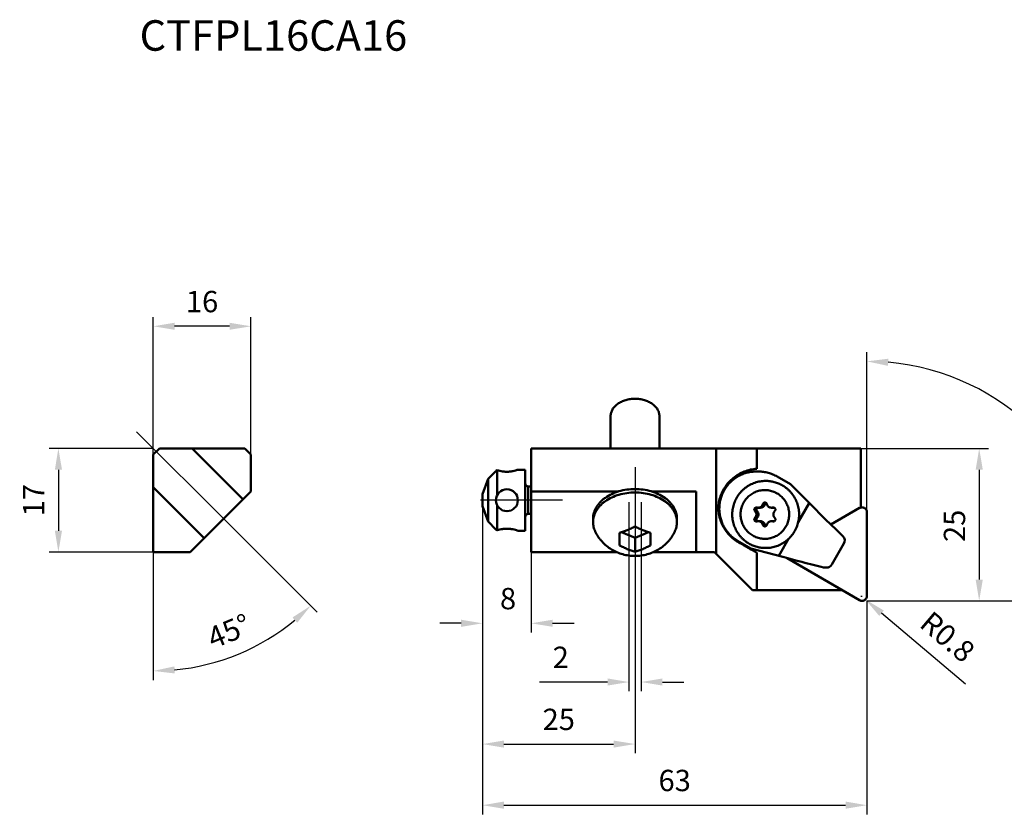
# Model space of a CAD drawing. Units: millimetres. Extents: x -84 to 178, y -43 to 87.
# Drawn here: x -84 to 78, y -43 to 87 of the extents above; entities that cross this region are included whole.
import ezdxf

# ---------------------------------------------------------------- set-up
doc = ezdxf.new("R2010")
doc.units = ezdxf.units.MM
doc.linetypes.add('CENTER', pattern=[50.8, 31.75, -6.35, 6.35, -6.35])
for name, color, linetype, lineweight in [('1', 4, 'Continuous', 50), ('2', 7, 'Continuous', 25), ('4', 2, 'CENTER', 25), ('sk1', 4, 'Continuous', 50), ('sk2', 7, 'Continuous', 25), ('sk4', 2, 'CENTER', 25), ('sk6', 5, 'Continuous', 35)]:
    doc.layers.add(name, color=color, linetype=linetype, lineweight=lineweight)
doc.layers.get('0').off()
doc.styles.add('simplex', font='txt.shx', dxfattribs={"height": 3.5})
doc.dimstyles.new('\\M+18352\\M+18373\\M+1815B - ISO-25', dxfattribs={"dimscale": 0, "dimtxt": 3.5, "dimasz": 3.5, "dimexe": 1.5, "dimexo": 0, "dimgap": 2.3, "dimtad": 1, "dimdsep": 46, "dimtxsty": 'simplex', "dimcen": 0.09, "dimclrd": 256, "dimclre": 256, "dimclrt": 256, "dimadec": 0, "dimazin": 0, "dimtfac": 1, "dimtofl": 0, "dimtmove": 0, "dimatfit": 3, "dimfxl": 1, "dimtolj": 1, "dimlwd": -1, "dimlwe": -1, "dimarcsym": 0})
doc.dimstyles.new('コピー - ISO-25', dxfattribs={"dimscale": 0, "dimtxt": 3.5, "dimasz": 3.5, "dimexe": 1.5, "dimexo": 0, "dimgap": 2.3, "dimtad": 1, "dimdsep": 46, "dimtxsty": 'simplex', "dimcen": 0.09, "dimclrd": 256, "dimclre": 256, "dimclrt": 256, "dimadec": 0, "dimazin": 0, "dimtfac": 1, "dimtofl": 0, "dimtmove": 0, "dimatfit": 3, "dimfxl": 1, "dimtolj": 1, "dimlwd": -1, "dimlwe": -1, "dimarcsym": 0})

# ---------------------------------------------------------------- blocks, each defined once
blk = doc.blocks.new('zero block')
h = blk.add_hatch(color=7)
h.paths.add_polyline_path([(0, 1, 0.414214), (-1, 0), (0, 0)])
h.paths.add_polyline_path([(1, 0), (0, 0), (0, -1, 0.414214)])
at = {"color": 7, "ltscale": 0.2}
for p, q in [((-1, 0), (1, 0)), ((0, -1), (0, 1))]:
    blk.add_line(p, q, dxfattribs=at)
for start, end in [(90, 180), (180, 270), (0, 90), (270, 0)]:
    blk.add_arc((0, 0), 1, start, end, dxfattribs=at)
blk = doc.blocks.new('*D9344')
at = {"layer": '2'}
for p, q in [((-61.96, 16), (-61.96, 38.52)), ((-45.96, 16), (-45.96, 38.52)), ((-49.46, 37.02), (-58.46, 37.02))]:
    blk.add_line(p, q, dxfattribs=at)
for points in [[(-58.46, 37.6), (-58.46, 36.44), (-61.96, 37.02)], [(-49.46, 36.44), (-49.46, 37.6), (-45.96, 37.02)]]:
    blk.add_solid(points, dxfattribs=at)
at = {"layer": 'Defpoints', "color": 0}
for p in [(-61.96, 37.02), (-61.96, 16), (-45.96, 16)]:
    blk.add_point(p, dxfattribs=at)
at = {"layer": '2', "insert": (-53.96, 41.07), "char_height": 3.5, "attachment_point": 5, "style": 'simplex'}
blk.add_mtext('\\A1;16', dxfattribs=at)
blk = doc.blocks.new('*D9455')
at = {"layer": '2'}
for p, q in [((-49.9, 4.94), (-35.1, -9.86)), ((-61.96, 0), (-61.96, -20.99))]:
    blk.add_line(p, q, dxfattribs=at)
blk.add_arc((-61.96, 17), 36.49, 275.498, 309.502, dxfattribs=at)
for points in [[(-38.36, -11.59), (-39.14, -10.72), (-36.16, -8.8)], [(-58.49, -18.74), (-58.44, -19.9), (-61.96, -19.49)]]:
    blk.add_solid(points, dxfattribs=at)
at = {"layer": 'Defpoints', "color": 0}
for p in [(-64.69, 19.73), (-61.96, 16), (-49.9, 4.94), (-61.96, 0), (-43.72, -14.6)]:
    blk.add_point(p, dxfattribs=at)
at = {"layer": '2', "insert": (-49.55, -12.97), "char_height": 3.5, "attachment_point": 5, "rotation": 22.5, "style": 'simplex'}
blk.add_mtext('\\A1;45%%d', dxfattribs=at)
blk = doc.blocks.new('*D9566')
at = {"layer": '2'}
for p, q in [((-61.96, 17), (-79.01, 17)), ((-77.51, 13.5), (-77.51, 3.5)), ((-61.96, 0), (-79.01, 0))]:
    blk.add_line(p, q, dxfattribs=at)
for points in [[(-76.92, 13.5), (-78.09, 13.5), (-77.51, 17)], [(-78.09, 3.5), (-76.92, 3.5), (-77.51, 0)]]:
    blk.add_solid(points, dxfattribs=at)
at = {"layer": 'Defpoints', "color": 0}
for p in [(-61.96, 17), (-77.51, 0), (-61.96, 0)]:
    blk.add_point(p, dxfattribs=at)
at = {"layer": '2', "insert": (-81.56, 8.5), "char_height": 3.5, "attachment_point": 5, "rotation": 90, "style": 'simplex'}
blk.add_mtext('\\A1;17', dxfattribs=at)
blk = doc.blocks.new('*D9677')
at = {"layer": 'Defpoints', "color": 0}
for p in [(-8, 7.5), (55, -8), (55, -41.5)]:
    blk.add_point(p, dxfattribs=at)
at = {"layer": 'sk2'}
for p, q in [((-8, 7.5), (-8, -43)), ((55, -8), (55, -43)), ((-4.5, -41.5), (51.5, -41.5))]:
    blk.add_line(p, q, dxfattribs=at)
for points in [[(-4.5, -40.91), (-4.5, -42.08), (-8, -41.5)], [(51.5, -42.08), (51.5, -40.91), (55, -41.5)]]:
    blk.add_solid(points, dxfattribs=at)
at = {"layer": 'sk2', "insert": (23.5, -37.45), "char_height": 3.5, "attachment_point": 5, "style": 'simplex'}
blk.add_mtext('\\A1;63', dxfattribs=at)
blk = doc.blocks.new('*D9788')
at = {"layer": '2'}
for p, q in [((54.02, 17), (74.91, 17)), ((73.41, 13.5), (73.41, -4.5)), ((55, -8), (74.91, -8))]:
    blk.add_line(p, q, dxfattribs=at)
for points in [[(74, 13.5), (72.83, 13.5), (73.41, 17)], [(72.83, -4.5), (74, -4.5), (73.41, -8)]]:
    blk.add_solid(points, dxfattribs=at)
at = {"layer": 'Defpoints', "color": 0}
for p in [(54.02, 17), (55, -8), (73.41, -8)]:
    blk.add_point(p, dxfattribs=at)
at = {"layer": '2', "insert": (69.36, 4.3), "char_height": 3.5, "attachment_point": 5, "rotation": 90, "style": 'simplex'}
blk.add_mtext('\\A1;25', dxfattribs=at)
blk = doc.blocks.new('*D9899')
at = {"layer": 'Defpoints', "color": 0}
for p in [(-8, 7.5), (0, 1.5), (0, -11.68)]:
    blk.add_point(p, dxfattribs=at)
at = {"layer": 'sk2'}
for p, q in [((-8, 7.5), (-8, -13.18)), ((0, 1.5), (0, -13.18)), ((-11.5, -11.68), (-15, -11.68)), ((3.5, -11.68), (7, -11.68))]:
    blk.add_line(p, q, dxfattribs=at)
for points in [[(-11.5, -12.26), (-11.5, -11.09), (-8, -11.68)], [(3.5, -11.09), (3.5, -12.26), (0, -11.68)]]:
    blk.add_solid(points, dxfattribs=at)
at = {"layer": 'sk2', "insert": (-3.81, -7.63), "char_height": 3.5, "attachment_point": 5, "style": 'simplex'}
blk.add_mtext('\\A1;8', dxfattribs=at)
blk = doc.blocks.new('*D991010')
at = {"layer": '2'}
for p, q in [((16, 2.36), (16, -22.81)), ((18, 2.38), (18, -22.81)), ((12.5, -21.31), (1.37, -21.31)), ((21.5, -21.31), (25, -21.31))]:
    blk.add_line(p, q, dxfattribs=at)
for points in [[(12.5, -21.89), (12.5, -20.72), (16, -21.31)], [(21.5, -20.72), (21.5, -21.89), (18, -21.31)]]:
    blk.add_solid(points, dxfattribs=at)
at = {"layer": 'Defpoints', "color": 0}
for p in [(16, 2.36), (18, 2.38), (16, -21.31)]:
    blk.add_point(p, dxfattribs=at)
at = {"layer": '2', "insert": (4.83, -17.26), "char_height": 3.5, "attachment_point": 5, "style": 'simplex'}
blk.add_mtext('\\A1;2', dxfattribs=at)
blk = doc.blocks.new('*D1001111')
at = {"layer": 'Defpoints', "color": 0}
for p in [(-8, 7.5), (17, 0.97), (17, -31.48)]:
    blk.add_point(p, dxfattribs=at)
at = {"layer": 'sk2'}
for p, q in [((-8, 7.5), (-8, -32.98)), ((17, 0.97), (17, -32.98)), ((-4.5, -31.48), (13.5, -31.48))]:
    blk.add_line(p, q, dxfattribs=at)
for points in [[(-4.5, -30.9), (-4.5, -32.06), (-8, -31.48)], [(13.5, -32.06), (13.5, -30.9), (17, -31.48)]]:
    blk.add_solid(points, dxfattribs=at)
at = {"layer": 'sk2', "insert": (4.5, -27.43), "char_height": 3.5, "attachment_point": 5, "style": 'simplex'}
blk.add_mtext('\\A1;25', dxfattribs=at)
blk = doc.blocks.new('*D1011212')
at = {"layer": '2'}
for p, q in [((54.04, -7.25), (54.22, -7.25)), ((54.13, -7.34), (54.13, -7.16)), ((71.15, -21.68), (57.41, -10.03))]:
    blk.add_line(p, q, dxfattribs=at)
blk.add_solid([(57.78, -9.58), (57.03, -10.47), (54.74, -7.76)], dxfattribs=at)
at = {"layer": 'Defpoints', "color": 0}
for p in [(54.13, -7.25), (54.74, -7.76)]:
    blk.add_point(p, dxfattribs=at)
at = {"layer": '2', "insert": (68.23, -13.9), "char_height": 3.5, "attachment_point": 5, "rotation": 319.6956, "style": 'simplex'}
blk.add_mtext('\\A1;R0.8', dxfattribs=at)
blk = doc.blocks.new('*D1021313')
at = {"layer": '2'}
for p, q in [((55, 6.54), (55, 32.77)), ((74.91, -8), (95.77, -8))]:
    blk.add_line(p, q, dxfattribs=at)
blk.add_arc((55, -8), 39.27, 5.1081, 84.8919, dxfattribs=at)
for points in [[(58.52, 31.7), (58.47, 30.53), (55, 31.27)], [(93.53, -4.53), (94.7, -4.48), (94.27, -8)]]:
    blk.add_solid(points, dxfattribs=at)
at = {"layer": 'Defpoints', "color": 0}
for p in [(87.86, 13.5), (55, 6.54), (55, -7.21), (55, -8), (74.91, -8)]:
    blk.add_point(p, dxfattribs=at)
at = {"layer": '2', "insert": (85.63, 22.63), "char_height": 3.5, "attachment_point": 5, "rotation": 315, "style": 'simplex'}
blk.add_mtext('\\A1;90%%d', dxfattribs=at)

msp = doc.modelspace()

# ---------------------------------------------------------------- linework, layer by layer
at = {"layer": '1', "linetype": 'Continuous'}
for p, q in [((-61.96171017, 16.0000028), (-60.96170125, 16.99999595)), ((-60.96170125, 16.99999595), (-46.9617272, 17)), ((-55.59776617, 17), (-47.25390615, 8.65613998)), ((-46.9617272, 17), (-45.9617272, 16)), ((0, 17), (0, 0)), ((54.02, 17), (0, 17)), ((30.32436301, 17), (30.32436301, -0.32436301)), ((36.98507066, 17), (36.98507066, 13.65800947)), ((54.02, 17), (54.02, 7.31234902)), ((-61.96171017, 16.0000028), (-61.96173731, 0.00000518)), ((-45.9617272, 16), (-45.9617272, 9.94831893)), ((37.26171851, 13.20532664), (36.85031849, 13.20532664)), ((40.2876599, 12.39143097), (42.4582289, 11.13346544)), ((-61.9617272, 10.63603897), (-53.61786718, 2.29217895)), ((-45.9617272, 9.94831893), (-55.91004614, 0)), ((14.31241674, 9.94831893), (0, 9.94831893)), ((27, 9.94831893), (19.68758326, 9.94831893)), ((27, 0), (27, 9.94831893)), ((41.18591656, 10.91214033), (41.15368714, 10.93096636)), ((46.71773913, 6.85768457), (42.4582289, 11.13346544)), ((36.6498601, 6.74573252), (36.9897675, 6.74573252)), ((37.52226139, 7.26973394), (37.18235399, 7.26973394)), ((37.96509775, 7.87668102), (38.30500515, 7.87668102)), ((39.72391746, 7.26973394), (39.38401007, 7.26973394)), ((39.59841968, 7.29877514), (39.77206027, 7.29877514)), ((45.54868096, 8.03120835), (43.74419882, 4.89381487)), ((49.10982332, 4.50303342), (53.81390569, 7.22931095)), ((55, 6.54190329), (55, -7.20625)), ((36.6498601, 5.58992077), (36.9897675, 5.58992077)), ((37.52226139, 5.06591935), (37.18235399, 5.06591935)), ((39.72391746, 5.06591935), (39.38401007, 5.06591935)), ((39.59841968, 5.03687814), (39.77206027, 5.03687814)), ((37.96509775, 4.45897227), (38.30500515, 4.45897227)), ((50.14545743, 3.51349812), (51.07694137, 2.59197862)), ((35.98191989, 0.61170196), (33.81137534, 1.86965834)), ((42.17829842, 2.17123559), (40.57142212, -0.62258715)), ((0, 0), (13.97173652, 0)), ((20.0278158, 0), (30, 0)), ((36.26, -6.26), (30, 0)), ((35.98270538, 0.61137568), (35.98192294, 0.61170114)), ((41.24352977, -0.80332523), (35.98270348, 0.61137619)), ((38.41415172, 0.66782709), (38.45772801, 0.6680014)), ((49.26805858, -2.04921855), (51.24318692, 1.38487184)), ((-61.96171783, -0.00000405), (-55.91003676, -0.00000405)), ((36.98507066, -0.13154989), (36.98507066, -6.26)), ((42.02434073, -1.0116163), (41.24352977, -0.80332523)), ((53.81390569, -7.89365766), (41.95296256, -1.01958102)), ((42.80103264, -1.21731566), (42.02434073, -1.0116163)), ((43.56830239, -1.41902513), (42.80103264, -1.21731566)), ((44.32094247, -1.61538279), (43.56830239, -1.41902513)), ((44.81204627, -1.74265846), (44.32094247, -1.61538279)), ((45.2929289, -1.86659377), (44.81204627, -1.74265846)), ((45.7621436, -1.98681881), (45.2929289, -1.86659377)), ((46.21828643, -2.10297717), (45.7621436, -1.98681881)), ((46.66004503, -2.21473839), (46.21828643, -2.10297717)), ((47.08612253, -2.3217786), (46.66004503, -2.21473839)), ((47.49527473, -2.42379002), (47.08612253, -2.3217786)), ((47.87492833, -2.51767912), (47.49527473, -2.42379002)), ((48.12032834, -2.54912274), (48.13469206, -2.54921855)), ((48.39997797, -2.54921855), (48.13469171, -2.54921855)), ((50.99509501, -6.26), (36.26, -6.26))]:
    msp.add_line(p, q, dxfattribs=at)
for points in [[(33.8113658, 1.86965897), (33.66472073, 1.95746538), (33.50820031, 2.05763035), (33.35487997, 2.16258944), (33.20488262, 2.27226031), (33.05834421, 2.38654793), (32.91540637, 2.50534589), (32.77619172, 2.62855714), (32.64082495, 2.75607805), (32.50944489, 2.88778462), (32.38217004, 3.02356492), (32.25911325, 3.16330735), (32.14039862, 3.30688079), (32.02613238, 3.45416766), (31.91642349, 3.60504069), (31.81139287, 3.75934643), (31.71113482, 3.91695972), (31.61575012, 4.07773804), (31.52535841, 4.2414924), (31.44004495, 4.40807813), (31.35989172, 4.57734737), (31.28499922, 4.74909651), (31.21543954, 4.92316388), (31.15127621, 5.09939612), (31.09258292, 5.2775941), (31.03941463, 5.45758987), (30.99182018, 5.63921822), (30.94985127, 5.82227821), (30.91354596, 6.00659359), (30.88293595, 6.19199247), (30.85805109, 6.37827617), (30.83891173, 6.56526149), (30.82553173, 6.75277193), (30.81792009, 6.94061608), (30.81607892, 7.12861083), (30.82000432, 7.31657151), (30.82968554, 7.5043027), (30.8451054, 7.69162019), (30.86624003, 7.87833564), (30.89305654, 8.06424711), (30.92551622, 8.24916741), (30.96357366, 8.4329109), (31.00717299, 8.61527886), (31.05624639, 8.79606296), (31.11073078, 8.9751034), (31.1705707, 9.15227524), (31.23567986, 9.32737499), (31.30598004, 9.50024508), (31.38143314, 9.67082734), (31.46194995, 9.83894338), (31.5474308, 10.0044128), (31.63783088, 10.16716781), (31.73305507, 10.32704566), (31.83301015, 10.48389086), (31.9376622, 10.63764193), (32.04690214, 10.78812482), (32.16061902, 10.93517826), (32.27878742, 11.0787541), (32.40130682, 11.21870737), (32.52804412, 11.35486712), (32.65893132, 11.4871409), (32.79385934, 11.61539569), (32.93268257, 11.73947348), (33.07527648, 11.85924674), (33.2215039, 11.97458559), (33.37122212, 12.08536489), (33.52429359, 12.19147169), (33.68057086, 12.29279359), (33.83990224, 12.3892235), (34.00214002, 12.48066414), (34.16712885, 12.56702072), (34.3347105, 12.64820403), (34.50473021, 12.72413314), (34.67703365, 12.79473307), (34.85145166, 12.85992886), (35.02780491, 12.91964928), (35.20593428, 12.9738369), (35.38566817, 13.022436), (35.56680631, 13.06539078), (35.7491838, 13.10266184), (35.93263111, 13.13421392), (36.11693984, 13.16001222), (36.30194776, 13.18003628), (36.48748297, 13.19426915), (36.67332262, 13.2026976), (36.8503291, 13.20532664)], [(48.12057783, -2.54912776), (48.07248005, -2.54743349), (48.01941134, -2.54307128), (47.96609434, -2.53603522), (47.91258504, -2.52624705), (47.87492942, -2.51767958)]]:
    msp.add_lwpolyline(points, dxfattribs=at)
at = {"layer": '1', "linetype": 'Continuous', "extrusion": (0, 0, -1)}
for centre, major_axis, ratio, start_param, end_param in [((47.58929656, 6.85768457), (7.33164725, -7.30747971), 0.0595436824, 1.1560440102, 1.6304660157), ((50.36975563, 1.88487184), (0.93242152, -0.37914247), 0.992403426, 5.1089177443, 6.4179146833), ((36.11351324, -0.13154989), (9.99762934, -5.76112546), 0.0377934487, 4.4843963408, 4.7778804423), ((48.39462728, -1.54921855), (0.93242152, -0.37914247), 0.992403426, 0.1347293761, 1.1819269259)]:
    msp.add_ellipse(centre, major_axis=major_axis, ratio=ratio, start_param=start_param, end_param=end_param, dxfattribs=at)
at = {"layer": '1', "linetype": 'Continuous'}
for points, knots in [([(36.98507066, 13.65800947), (36.62875621, 13.63832911), (35.91862351, 13.53977423), (34.89566477, 13.22435969), (33.94165628, 12.75652037), (33.07943581, 12.15439254), (32.32456934, 11.43424226), (31.68999403, 10.60896983), (31.19003856, 9.68976916), (30.84288004, 8.69108634), (30.66840889, 7.63724138), (30.68017987, 6.56493852), (30.87718834, 5.51620514), (31.24453996, 4.52637645), (31.76220549, 3.6182543), (32.41257083, 2.80547156), (33.18138664, 2.09938908), (33.76167846, 1.71044544), (34.06592172, 1.53866152)], [0, 0, 0, 0, 0.0636586069, 0.1272201063, 0.1901965758, 0.2524341223, 0.3140981212, 0.3755860406, 0.4374016299, 0.4999611239, 0.5633187545, 0.6269979397, 0.6902714522, 0.7527249004, 0.814472613, 0.875955771, 0.9376734243, 1, 1, 1, 1]), ([(37.26171851, 13.20532647), (37.52560286, 13.20532454), (38.05404773, 13.17057735), (38.8326394, 13.01506908), (39.58435887, 12.75893658), (40.05918385, 12.52384556), (40.2876599, 12.39143097)], [0, 0, 0, 0, 0.2499275473, 0.49987932, 0.7498931015, 1, 1, 1, 1]), ([(35.6746163, 1.40468692), (35.41602921, 1.55455253), (35.04553937, 1.81198127), (34.59949098, 2.21126656), (34.18715128, 2.64596334), (33.74034446, 3.25066034), (33.39785174, 3.92021558), (33.19190764, 4.48352538), (33.03242, 5.06191748), (32.92234092, 5.8066077), (32.93708537, 6.70925881), (33.0980677, 7.5975625), (33.4010777, 8.44768373), (33.83789875, 9.23686141), (34.30421931, 9.82664676), (34.73048059, 10.24755046), (35.18940785, 10.63202397), (35.81956199, 11.04000998), (36.50774602, 11.3394389), (37.08134783, 11.50893546), (37.66659541, 11.63085831), (38.11564041, 11.66782383), (38.41415172, 11.6678262)], [0, 0, 0, 0, 0.0624258088, 0.0936779744, 0.124940876, 0.1874425845, 0.2499790941, 0.2812842406, 0.3125950583, 0.3751761027, 0.4377621851, 0.5003407296, 0.5628998993, 0.6254299345, 0.6879241665, 0.7191829322, 0.7504320007, 0.8128500302, 0.8752357675, 0.9064453829, 0.9376504041, 1, 1, 1, 1]), ([(38.41415172, 11.6678262), (38.65305447, 11.66782809), (39.13148091, 11.63636628), (39.83637593, 11.4955762), (40.51695135, 11.26369018), (40.94683465, 11.0508489), (41.15368714, 10.93096636)], [0, 0, 0, 0, 0.2499224457, 0.4998780979, 0.7498909661, 1, 1, 1, 1]), ([(36.29214184, 2.70607085), (36.17931547, 2.77146001), (35.95990328, 2.91347316), (35.6533467, 3.15771), (35.37207169, 3.4309929), (35.03465491, 3.83016449), (34.68858683, 4.38866065), (34.4580077, 5.00407697), (34.34797992, 5.51564381), (34.30323425, 5.90597979), (34.29684443, 6.29884153), (34.33940853, 6.82045862), (34.48806623, 7.46091717), (34.81226695, 8.17911974), (35.26972146, 8.82014815), (35.74807342, 9.26983483), (36.17692262, 9.56773877), (36.51906719, 9.75863077), (36.87821536, 9.91491256), (37.37460841, 10.07505954), (38.02101892, 10.18233347), (38.67588752, 10.16068393), (39.1888778, 10.06694532), (39.56529349, 9.95905118), (39.92928444, 9.81465577), (40.16143243, 9.6949504), (40.27422222, 9.62958244)], [0, 0, 0, 0, 0.0312437633, 0.0624998277, 0.0937663417, 0.1250450404, 0.1875599991, 0.2501118094, 0.281434904, 0.3127617522, 0.3440901248, 0.3754177336, 0.4379867985, 0.5005276098, 0.5630282242, 0.6254828018, 0.6567306515, 0.6879680134, 0.7191960922, 0.7504164511, 0.8127659508, 0.8751093399, 0.9063224938, 0.9375402987, 0.9687663659, 1, 1, 1, 1]), ([(38.45772801, 0.6680014), (38.75455185, 0.67037361), (39.20075357, 0.71048475), (39.78186467, 0.8356888), (40.35115436, 1.00785604), (41.03374223, 1.30945859), (41.65840078, 1.71809172), (42.11319984, 2.10224002), (42.53556382, 2.52228588), (42.99755043, 3.11005679), (43.43036316, 3.89560734), (43.73078297, 4.74121594), (43.89075425, 5.62449625), (43.9061401, 6.5220137), (43.79796611, 7.26266214), (43.64076912, 7.8381754), (43.43759808, 8.39889901), (43.09942532, 9.06587017), (42.65785839, 9.66913256), (42.25008794, 10.10350864), (41.80879512, 10.50305678), (41.44203486, 10.76136001), (41.18591656, 10.91214033)], [0, 0, 0, 0, 0.0623493555, 0.0935541414, 0.1247636051, 0.1871497829, 0.2495682976, 0.280817273, 0.3120758961, 0.3745702492, 0.4371001347, 0.4996589138, 0.5622369215, 0.6248224516, 0.6874030693, 0.7187134659, 0.7500182652, 0.8125549206, 0.8750571039, 0.9063200528, 0.9375724066, 1, 1, 1, 1]), ([(36.29214184, 2.70607085), (36.40493163, 2.64070289), (36.63707962, 2.52099751), (37.00107057, 2.37660211), (37.37748626, 2.26870797), (37.89047654, 2.17496936), (38.54534514, 2.15331981), (39.19175564, 2.26059374), (39.6881487, 2.42074072), (40.04729687, 2.57702252), (40.38944144, 2.76791452), (40.81829063, 3.06581845), (41.2966426, 3.51550514), (41.75409711, 4.15653355), (42.07829783, 4.87473612), (42.22695553, 5.51519466), (42.26951963, 6.03681176), (42.2631298, 6.4296735), (42.21838414, 6.82000948), (42.10835636, 7.33157631), (41.87777723, 7.94699264), (41.53170914, 8.50548879), (41.19429237, 8.90466038), (40.91301736, 9.17794329), (40.60646078, 9.42218013), (40.38704859, 9.56419328), (40.27422222, 9.62958244)], [0, 0, 0, 0, 0.0312336341, 0.0624597013, 0.0936775062, 0.1248906601, 0.1872340492, 0.2495835489, 0.2808039078, 0.3120319866, 0.3432693485, 0.3745171982, 0.4369717758, 0.4994723902, 0.5620132015, 0.6245822664, 0.6559098752, 0.6872382478, 0.718565096, 0.7498881906, 0.8124400009, 0.8749549596, 0.9062336583, 0.9375001723, 0.9687562367, 1, 1, 1, 1]), ([(37.96509775, 7.87668102), (37.97415598, 7.91151222), (38.00395299, 7.97866519), (38.07852356, 8.05917393), (38.17496394, 8.1113162), (38.24730356, 8.12332664), (38.28318203, 8.12332664)], [0, 0, 0, 0, 0.2504134258, 0.5005346633, 0.7503610483, 1, 1, 1, 1]), ([(38.28318203, 8.12332664), (38.3190605, 8.12332664), (38.39140012, 8.1113162), (38.4878405, 8.05917393), (38.56241107, 7.97866519), (38.59220808, 7.91151222), (38.60126631, 7.87668102)], [0, 0, 0, 0, 0.2496389517, 0.4994653367, 0.7495865742, 1, 1, 1, 1]), ([(38.30500515, 7.87668102), (38.31561727, 7.91748735), (38.35291019, 7.99569747), (38.41708369, 8.05393681), (38.45308353, 8.07577395)], [0, 0, 0, 0, 0.5003467871, 1, 1, 1, 1]), ([(36.6498601, 6.74573252), (36.62689921, 6.76848595), (36.58747358, 6.82115655), (36.55399188, 6.91368141), (36.54873292, 7.01204717), (36.57222745, 7.10767774), (36.62242323, 7.1923254), (36.69502785, 7.25865114), (36.78364803, 7.30090636), (36.84856783, 7.31057617), (36.88081455, 7.31057669)], [0, 0, 0, 0, 0.1250203509, 0.2501483295, 0.3753343971, 0.5004944226, 0.6255575294, 0.7504845622, 0.8752833195, 1, 1, 1, 1]), ([(36.6498601, 6.74573252), (36.68780248, 6.70813296), (36.75643925, 6.62514575), (36.83281913, 6.48302433), (36.87990602, 6.32855748), (36.89579919, 6.16782664), (36.87990602, 6.00709581), (36.83281913, 5.85262896), (36.75643925, 5.71050753), (36.68780248, 5.62752032), (36.6498601, 5.58992077)], [0, 0, 0, 0, 0.1248961655, 0.2498717159, 0.3749179885, 0.5, 0.6250820115, 0.7501282841, 0.8751038345, 1, 1, 1, 1]), ([(36.9897675, 6.74573252), (36.97120658, 6.76412573), (36.93834103, 6.80553472), (36.90517182, 6.87740315), (36.88981698, 6.95513209), (36.8931932, 7.03429339), (36.91509099, 7.11041897), (36.95429517, 7.17920882), (37.00853956, 7.23674381), (37.05283055, 7.26550047), (37.07625634, 7.27700396)], [0, 0, 0, 0, 0.1249468044, 0.2499801005, 0.3750895465, 0.5002134459, 0.625302151, 0.7503102068, 0.8752106558, 1, 1, 1, 1]), ([(37.18235399, 7.26973383), (37.16427494, 7.26973385), (37.09204898, 7.27215532), (37.02015943, 7.28436806), (36.96794438, 7.29877514)], [0, 0, 0, 0, 0.2502456281, 1, 1, 1, 1]), ([(36.9897675, 5.58992077), (37.02771008, 5.62752053), (37.09634738, 5.71050705), (37.17272486, 5.8526298), (37.21981282, 6.00709567), (37.23570818, 6.16782664), (37.21981282, 6.32855761), (37.17272486, 6.48302348), (37.09634738, 6.62514624), (37.02771008, 6.70813276), (36.9897675, 6.74573252)], [0, 0, 0, 0, 0.1248968797, 0.24987105, 0.3749181693, 0.5, 0.6250818307, 0.75012895, 0.8751031203, 1, 1, 1, 1]), ([(37.96509775, 7.87668102), (37.94280771, 7.79097008), (37.86948156, 7.62572087), (37.68598176, 7.42760025), (37.44865766, 7.29928786), (37.27064367, 7.26973372), (37.18235399, 7.26973383)], [0, 0, 0, 0, 0.2504077552, 0.5005343062, 0.750361965, 1, 1, 1, 1]), ([(37.52226139, 7.26973391), (37.61055054, 7.26973335), (37.78856394, 7.29928848), (38.02588855, 7.42759876), (38.20938939, 7.62571972), (38.282715, 7.79096968), (38.30500515, 7.87668102)], [0, 0, 0, 0, 0.2496364562, 0.4994644506, 0.7495911564, 1, 1, 1, 1]), ([(39.38401006, 7.26973383), (39.29572039, 7.26973372), (39.1177064, 7.29928786), (38.88038229, 7.42760025), (38.6968825, 7.62572087), (38.62355635, 7.79097008), (38.60126631, 7.87668102)], [0, 0, 0, 0, 0.249638035, 0.4994656938, 0.7495922448, 1, 1, 1, 1]), ([(39.59841968, 7.29877514), (39.54620463, 7.28436806), (39.47431507, 7.27215532), (39.40208912, 7.26973385), (39.38401006, 7.26973383)], [0, 0, 0, 0, 0.7497543719, 1, 1, 1, 1]), ([(39.91650396, 5.58992077), (39.87856158, 5.62752032), (39.80992481, 5.71050753), (39.73354493, 5.85262896), (39.68645804, 6.00709581), (39.67056487, 6.16782664), (39.68645804, 6.32855748), (39.73354493, 6.48302433), (39.80992481, 6.62514575), (39.87856158, 6.70813296), (39.91650396, 6.74573252)], [0, 0, 0, 0, 0.1248961655, 0.2498717159, 0.3749179885, 0.5, 0.6250820115, 0.7501282841, 0.8751038345, 1, 1, 1, 1]), ([(39.68554951, 7.31057669), (39.71779623, 7.31057617), (39.78271602, 7.30090636), (39.87133621, 7.25865114), (39.94394083, 7.1923254), (39.99413661, 7.10767774), (40.01763114, 7.01204717), (40.01237218, 6.91368141), (39.97889048, 6.82115655), (39.93946485, 6.76848595), (39.91650396, 6.74573252)], [0, 0, 0, 0, 0.1247166805, 0.2495154378, 0.3744424706, 0.4995055774, 0.6246656029, 0.7498516705, 0.8749796491, 1, 1, 1, 1]), ([(53.81390569, 7.22931095), (53.87347231, 7.26383312), (54.00229211, 7.31745043), (54.20925089, 7.34476192), (54.41633489, 7.31740835), (54.60925446, 7.23715944), (54.77489915, 7.10954992), (54.90197155, 6.94323457), (54.98184198, 6.74974168), (55, 6.61097049), (55, 6.54190329)], [0, 0, 0, 0, 0.1248841899, 0.2497010037, 0.3745202626, 0.4994016292, 0.6243899528, 0.749501363, 0.874717082, 1, 1, 1, 1]), ([(36.88081455, 5.02507659), (36.84856783, 5.02507712), (36.78364803, 5.03474692), (36.69502785, 5.07700214), (36.62242323, 5.14332789), (36.57222745, 5.22797555), (36.54873292, 5.32360612), (36.55399188, 5.42197188), (36.58747358, 5.51449674), (36.62689921, 5.56716733), (36.6498601, 5.58992077)], [0, 0, 0, 0, 0.1247166805, 0.2495154378, 0.3744424706, 0.4995055774, 0.6246656029, 0.7498516705, 0.8749796491, 1, 1, 1, 1]), ([(37.07625634, 5.05864932), (37.05283055, 5.07015282), (37.00853956, 5.09890948), (36.95429517, 5.15644447), (36.91509099, 5.22523432), (36.8931932, 5.30135989), (36.88981698, 5.38052119), (36.90517182, 5.45825013), (36.93834103, 5.53011856), (36.97120658, 5.57152756), (36.9897675, 5.58992077)], [0, 0, 0, 0, 0.1247893442, 0.2496897932, 0.374697849, 0.4997865541, 0.6249104535, 0.7500198995, 0.8750531956, 1, 1, 1, 1]), ([(36.96794438, 5.03687814), (37.02015943, 5.05128522), (37.09204898, 5.06349796), (37.16427494, 5.06591943), (37.18235399, 5.06591946)], [0, 0, 0, 0, 0.7497543719, 1, 1, 1, 1]), ([(37.18235399, 5.06591946), (37.27064367, 5.06591956), (37.44865766, 5.03636543), (37.68598176, 4.90805303), (37.86948156, 4.70993241), (37.94280771, 4.54468321), (37.96509775, 4.45897227)], [0, 0, 0, 0, 0.249638035, 0.4994656938, 0.7495922448, 1, 1, 1, 1]), ([(38.30500515, 4.45897227), (38.282715, 4.5446836), (38.20938939, 4.70993356), (38.02588855, 4.90805452), (37.78856394, 5.03636481), (37.61055054, 5.06591993), (37.52226139, 5.06591938)], [0, 0, 0, 0, 0.2504088436, 0.5005355494, 0.7503635438, 1, 1, 1, 1]), ([(38.60126631, 4.45897227), (38.62355635, 4.54468321), (38.6968825, 4.70993241), (38.88038229, 4.90805303), (39.1177064, 5.03636543), (39.29572039, 5.06591956), (39.38401006, 5.06591946)], [0, 0, 0, 0, 0.2504077552, 0.5005343062, 0.750361965, 1, 1, 1, 1]), ([(39.38401006, 5.06591946), (39.40208912, 5.06591943), (39.47431507, 5.06349796), (39.54620463, 5.05128522), (39.59841968, 5.03687814)], [0, 0, 0, 0, 0.2502456281, 1, 1, 1, 1]), ([(39.91650396, 5.58992077), (39.93946485, 5.56716733), (39.97889048, 5.51449674), (40.01237218, 5.42197188), (40.01763114, 5.32360612), (39.99413661, 5.22797555), (39.94394083, 5.14332789), (39.87133621, 5.07700214), (39.78271602, 5.03474692), (39.71779623, 5.02507712), (39.68554951, 5.02507659)], [0, 0, 0, 0, 0.1250203509, 0.2501483295, 0.3753343971, 0.5004944226, 0.6255575294, 0.7504845622, 0.8752833195, 1, 1, 1, 1]), ([(38.28318203, 4.21232664), (38.24730356, 4.21232664), (38.17496394, 4.22433709), (38.07852356, 4.27647936), (38.00395299, 4.3569881), (37.97415598, 4.42414106), (37.96509775, 4.45897227)], [0, 0, 0, 0, 0.2496389517, 0.4994653367, 0.7495865742, 1, 1, 1, 1]), ([(38.60126631, 4.45897227), (38.59220808, 4.42414106), (38.56241107, 4.3569881), (38.4878405, 4.27647936), (38.39140012, 4.22433709), (38.3190605, 4.21232664), (38.28318203, 4.21232664)], [0, 0, 0, 0, 0.2504134258, 0.5005346633, 0.7503610483, 1, 1, 1, 1]), ([(38.45308353, 4.25987934), (38.41708369, 4.28171648), (38.35291019, 4.33995582), (38.31561727, 4.41816593), (38.30500515, 4.45897227)], [0, 0, 0, 0, 0.4996532129, 1, 1, 1, 1]), ([(35.6746163, 1.40468692), (35.8814688, 1.28480439), (36.3113521, 1.0719631), (36.99192751, 0.84007709), (37.69682253, 0.69928701), (38.17524898, 0.6678252), (38.41415172, 0.66782709)], [0, 0, 0, 0, 0.2501090339, 0.5001219021, 0.7500775543, 1, 1, 1, 1]), ([(35.98192048, 0.61170337), (35.98151721, 0.61193773), (35.97965178, 0.61369193), (35.97921736, 0.61639608), (35.97898544, 0.61841016)], [0, 0, 0, 0, 0.1870338442, 1, 1, 1, 1]), ([(55, -7.20625), (55, -7.2753172), (54.98184198, -7.4140884), (54.90197155, -7.60758128), (54.77489915, -7.77389663), (54.60925446, -7.90150616), (54.41633489, -7.98175507), (54.20925089, -8.00910864), (54.00229211, -7.98179714), (53.87347231, -7.92817984), (53.81390569, -7.89365766)], [0, 0, 0, 0, 0.125282918, 0.250498637, 0.3756100472, 0.5005983708, 0.6254797374, 0.7502989963, 0.8751158101, 1, 1, 1, 1])]:
    msp.add_open_spline(points, degree=3, knots=knots, dxfattribs=at)
for points in [[(36.88081455, 7.31057669), (36.91012303, 7.31057717), (36.93969163, 7.30657059), (36.96794438, 7.29877514)], [(39.59841968, 7.29877514), (39.62667243, 7.30657059), (39.65624103, 7.31057717), (39.68554951, 7.31057669)], [(39.72391746, 7.26973391), (39.75926407, 7.26973413), (39.79468716, 7.27206809), (39.8297275, 7.27671113)], [(36.96794438, 5.03687814), (36.93969163, 5.0290827), (36.91012303, 5.02507612), (36.88081455, 5.02507659)], [(39.68554951, 5.02507659), (39.65624103, 5.02507612), (39.62667243, 5.0290827), (39.59841968, 5.03687814)], [(39.8297275, 5.05894216), (39.79468716, 5.0635852), (39.75926407, 5.06591915), (39.72391746, 5.06591938)], [(41.95296256, -1.01958102), (41.92896426, -1.00567267), (41.90566957, -0.99047438), (41.88326579, -0.97412104)]]:
    msp.add_open_spline(points, degree=3, dxfattribs=at)
at = {"layer": '4', "linetype": 'CENTER'}
for p, q in [((-64.69202864, 19.73030676), (-49.90444808, 4.94272621)), ((17, 13.89880806), (17, 0.97415829)), ((16, 8.16488381), (16, 2.35790157)), ((18, 8.16488381), (18, 2.38212967))]:
    msp.add_line(p, q, dxfattribs=at)
at = {"layer": 'sk1', "linetype": 'Continuous'}
for p, q in [((13, 22.30330086), (13, 17)), ((21, 22.30330086), (21, 17)), ((-5.8, 13.29007441), (-7.09007441, 12)), ((-5.59007441, 9.34360142), (-5.59007441, 13.42831986)), ((-1, 13.5), (-2.2, 13.5)), ((-1, 3.5), (-1, 13.5)), ((-7.09007441, 12), (-8, 9.5)), ((-7.09007441, 5), (-7.09007441, 12)), ((-0.5, 6.25), (-0.5, 10.75)), ((0, 10.75), (-0.5, 10.75)), ((-8, 7.5), (-8, 9.5)), ((-7.09007441, 5), (-8, 7.5)), ((-5.59007441, 3.57168014), (-5.59007441, 7.65639858)), ((-5.8, 3.70992559), (-7.09007441, 5)), ((0, 6.25), (-0.5, 6.25)), ((10.125, 5.47415947), (10.125, 4.90847404)), ((23.875, 5.47415947), (23.875, 4.90847404)), ((-1, 3.5), (-2.2, 3.5)), ((17, 2.34470108), (14.77182326, 3.25435043)), ((19.22817214, 3.25434855), (17, 2.34470108)), ((14.46625, 3.16278645), (14.46625, 1.09398824)), ((17, 0.05958914), (17, 2.34470108)), ((19.53375, 1.09398824), (19.53375, 3.16278645))]:
    msp.add_line(p, q, dxfattribs=at)
msp.add_circle((-4, 8.5), 1.8, dxfattribs=at)
for centre, start, end in [((-0.5, 11.25), 180, 270), ((-0.5, 5.75), 90, 180)]:
    msp.add_arc(centre, 0.5, start, end, dxfattribs=at)
for points, knots in [([(13, 22.30330086), (13, 22.39593533), (13.0130068, 22.58233807), (13.07121453, 22.85845811), (13.16751585, 23.12904637), (13.34785294, 23.48396509), (13.668064, 23.90108709), (14.17175234, 24.32893386), (14.7811025, 24.67832642), (15.47313932, 24.93703171), (16.22194755, 25.09607048), (16.73924956, 25.13172738), (17, 25.13172738)], [0, 0, 0, 0, 0.0514979052, 0.1034843139, 0.1564168849, 0.2106931494, 0.324284822, 0.4459642377, 0.5758313615, 0.7128287411, 0.8550420705, 1, 1, 1, 1]), ([(17, 25.13172738), (17.26075044, 25.13172738), (17.77805245, 25.09607048), (18.52686068, 24.93703171), (19.2188975, 24.67832642), (19.82824766, 24.32893386), (20.331936, 23.90108709), (20.65214706, 23.48396509), (20.83248415, 23.12904637), (20.92878547, 22.85845811), (20.9869932, 22.58233807), (21, 22.39593533), (21, 22.30330086)], [0, 0, 0, 0, 0.1449579295, 0.2871712589, 0.4241686385, 0.5540357623, 0.675715178, 0.7893068506, 0.8435831151, 0.8965156861, 0.9485020948, 1, 1, 1, 1]), ([(-5.8, 13.29007441), (-5.79540074, 13.2929454), (-5.72439842, 13.33743148), (-5.65451803, 13.38373104), (-5.59007441, 13.42831986)], [0, 0, 0, 0, 0.0647097122, 1, 1, 1, 1]), ([(-5.59007441, 13.42831986), (-5.31239099, 13.33872801), (-4.8389718, 13.2213441), (-4.15623616, 13.1548988), (-3.57850234, 13.17211608), (-3.05097122, 13.25224273), (-2.63088693, 13.35745569), (-2.36001281, 13.44348778), (-2.23308712, 13.48808831), (-2.2, 13.5)], [0, 0, 0, 0, 0.2532337455, 0.4210926626, 0.5940208726, 0.7534237311, 0.8832440922, 0.9694788099, 1, 1, 1, 1]), ([(23.875, 5.47415947), (23.875, 5.6333757), (23.85264651, 5.95375393), (23.75259336, 6.42834094), (23.58710252, 6.8933914), (23.35797612, 7.34421829), (23.06763025, 7.77652516), (22.71902736, 8.18621313), (22.31560093, 8.56947769), (21.70045415, 9.04779366), (20.81358094, 9.5563172), (19.62437424, 10.00086082), (18.33709932, 10.27423982), (17, 10.3664508), (15.66290068, 10.27423982), (14.37562576, 10.00086082), (13.18641906, 9.5563172), (12.29954585, 9.04779366), (11.68439907, 8.56947769), (11.28097264, 8.18621313), (10.93236975, 7.77652516), (10.64202388, 7.34421829), (10.41289748, 6.8933914), (10.24740664, 6.42834094), (10.14735349, 5.95375393), (10.125, 5.6333757), (10.125, 5.47415947)], [0, 0, 0, 0, 0.0257405066, 0.0517249097, 0.0781824417, 0.1053115372, 0.1332722323, 0.1621801554, 0.1921054472, 0.2230742226, 0.2879861983, 0.3564621144, 0.4275451323, 0.5, 0.5724548677, 0.6435378856, 0.7120138017, 0.7769257774, 0.8078945528, 0.8378198446, 0.8667277677, 0.8946884628, 0.9218175583, 0.9482750903, 0.9742594934, 1, 1, 1, 1]), ([(23.875, 4.90847404), (23.875, 5.06769027), (23.85264651, 5.38806851), (23.75259336, 5.86265552), (23.58710252, 6.32770598), (23.35797612, 6.77853287), (23.06763025, 7.21083974), (22.71902736, 7.62052771), (22.31560093, 8.00379226), (21.70045415, 8.48210823), (20.81358094, 8.99063178), (19.62437424, 9.43517539), (18.33709932, 9.7085544), (17, 9.80076538), (15.66290068, 9.7085544), (14.37562576, 9.43517539), (13.18641906, 8.99063178), (12.29954585, 8.48210823), (11.68439907, 8.00379226), (11.28097264, 7.62052771), (10.93236975, 7.21083974), (10.64202388, 6.77853287), (10.41289748, 6.32770598), (10.24740664, 5.86265552), (10.14735349, 5.38806851), (10.125, 5.06769027), (10.125, 4.90847404)], [0, 0, 0, 0, 0.0257405066, 0.0517249097, 0.0781824417, 0.1053115372, 0.1332722323, 0.1621801554, 0.1921054472, 0.2230742226, 0.2879861983, 0.3564621144, 0.4275451323, 0.5, 0.5724548677, 0.6435378856, 0.7120138017, 0.7769257774, 0.8078945528, 0.8378198446, 0.8667277677, 0.8946884628, 0.9218175583, 0.9482750903, 0.9742594934, 1, 1, 1, 1]), ([(10.47382239, 3.37964748), (10.4167927, 3.50137166), (10.31593859, 3.7486929), (10.2060409, 4.13098645), (10.13977626, 4.51840628), (10.125, 4.7788046), (10.125, 4.90847404)], [0, 0, 0, 0, 0.2552236339, 0.5060337964, 0.7537991574, 1, 1, 1, 1]), ([(23.875, 4.90847404), (23.875, 4.7788046), (23.86022374, 4.51840628), (23.7939591, 4.13098645), (23.68406141, 3.7486929), (23.5832073, 3.50137166), (23.52617761, 3.37964748)], [0, 0, 0, 0, 0.2462008426, 0.4939662036, 0.7447763661, 1, 1, 1, 1]), ([(-5.59007441, 3.57168014), (-5.61958102, 3.59209589), (-5.68892855, 3.6391375), (-5.7593563, 3.68455275), (-5.8, 3.70992559)], [0, 0, 0, 0, 0.4282172639, 1, 1, 1, 1]), ([(-2.2, 3.5), (-2.23308712, 3.51191169), (-2.36001281, 3.55651222), (-2.63088693, 3.64254431), (-3.05097122, 3.74775727), (-3.57850234, 3.82788392), (-4.15623616, 3.8451012), (-4.8389718, 3.7786559), (-5.31239099, 3.66127199), (-5.59007441, 3.57168014)], [0, 0, 0, 0, 0.0305211901, 0.1167559078, 0.2465762689, 0.4059791274, 0.5789073374, 0.7467662545, 1, 1, 1, 1]), ([(10.47382173, 3.37964733), (10.61643897, 3.0752487), (10.8656079, 2.63387), (11.26008913, 2.08864891), (11.69402053, 1.57404572), (12.30591814, 0.99289369), (12.99528582, 0.50611536), (13.58356387, 0.17801007), (14.19387057, -0.10849564), (14.99237912, -0.38665404), (15.98699762, -0.58800397), (17.00019054, -0.65532523), (18.01336881, -0.58795461), (19.00794323, -0.38656303), (19.80640064, -0.10838667), (20.41665874, 0.1781254), (21.00488542, 0.50622681), (21.69419026, 0.9929882), (22.30603628, 1.5741079), (22.73993701, 2.08868164), (23.13440146, 2.63388693), (23.38356338, 3.07525372), (23.52617827, 3.37964733)], [0, 0, 0, 0, 0.0623984932, 0.093618454, 0.1248384967, 0.1872444137, 0.2496748025, 0.2809252944, 0.3121912133, 0.3747375119, 0.4373525786, 0.5000119711, 0.5626706378, 0.6252835949, 0.6878263134, 0.7190901243, 0.750338653, 0.8127644553, 0.875165695, 0.9063840733, 0.9376025346, 1, 1, 1, 1]), ([(17, 4.19718556), (16.79246321, 4.08623), (16.37469569, 3.87826494), (15.73938464, 3.60111028), (15.10524661, 3.35927417), (14.67885431, 3.22271234), (14.46625, 3.16278645)], [0, 0, 0, 0, 0.2575416992, 0.5104015616, 0.7582682719, 1, 1, 1, 1]), ([(19.53375, 3.16278645), (19.32114564, 3.22271235), (18.89475323, 3.35927422), (18.26061516, 3.60111038), (17.62530416, 3.87826501), (17.20753674, 4.08623003), (17, 4.19718556)], [0, 0, 0, 0, 0.241731794, 0.4895985493, 0.7424583686, 1, 1, 1, 1]), ([(14.46625, 1.09398824), (14.67378674, 0.98303271), (15.09155418, 0.77506768), (15.72686518, 0.49791305), (16.36100325, 0.2560769), (16.78739564, 0.11951503), (17, 0.05958914)], [0, 0, 0, 0, 0.2575416331, 0.5104014719, 0.7582682076, 1, 1, 1, 1]), ([(17, 0.05958914), (17.21260442, 0.11951505), (17.6389969, 0.25607695), (18.27313503, 0.49791312), (18.90844597, 0.77506775), (19.32621332, 0.98303274), (19.53375, 1.09398824)], [0, 0, 0, 0, 0.2417318577, 0.4895986356, 0.7424584351, 1, 1, 1, 1])]:
    msp.add_open_spline(points, degree=3, knots=knots, dxfattribs=at)
at = {"layer": 'sk4', "linetype": 'CENTER'}
msp.add_line((5.12927246, 8.5), (-8.34761047, 8.5), dxfattribs=at)

# ---------------------------------------------------------------- block references
msp.add_blockref('zero block', (0, 0))

# ---------------------------------------------------------------- texts
at = {"layer": 'sk6', "style": 'simplex'}
msp.add_text('CTFPL16CA16', height=5, dxfattribs=at).set_placement((-64.20376801, 82.19971644))

# ---------------------------------------------------------------- dimensions: what is measured, and where the dimension line sits
at = {"layer": '2'}
for base, p1, p2, angle, picture, middle in [((-61.9617373142, 37.0187357098), (-45.9617373142, 15.9999899253), (-61.9617373142, 16.0000051841), 180, '*D9344', (-53.9617373142, 41.0687357098)), ((-77.5065489236, 0.0000154396), (-61.9617373142, 17.0000154396), (-61.9617373142, 0.0000154396), 270, '*D9566', (-81.5565489236, 8.5000154396))]:
    dim = msp.add_linear_dim(base=base, p1=p1, p2=p2, angle=angle, dimstyle='\\M+18352\\M+18373\\M+1815B - ISO-25', override={"dimscale": 1, "dimdec": 8}, dxfattribs=at)
    dim.commit()
    dim.dimension.update_dxf_attribs({"geometry": picture, "text_midpoint": middle})
for base, line1, line2, dimstyle, override, picture, middle in [((87.86315969, 13.5), ((55, 6.54190329), (55, -7.20625)), ((55, -8), (74.91259433, -8)), 'コピー - ISO-25', {"dimscale": 1, "dimdec": 8, "dimaunit": 1}, '*D1021313', (85.63280536, 22.63280536)), ((-43.71760347, -14.59975132), ((-61.96173731, 16.00000518), (-61.96173731, 0.00000518)), ((-64.69202864, 19.73030676), (-49.90444808, 4.94272621)), '\\M+18352\\M+18373\\M+1815B - ISO-25', {"dimscale": 1, "dimdec": 8}, '*D9455', (-49.5481497, -12.96903615))]:
    dim = msp.add_angular_dim_2l(base=base, line1=line1, line2=line2, dimstyle=dimstyle, override=override, dxfattribs=at)
    dim.commit()
    dim.dimension.update_dxf_attribs({"geometry": picture, "text_midpoint": middle})
for base, p1, p2, angle, picture, middle in [((73.4125943331, -8), (54.02, 17), (55, -8), 90, '*D9788', (73.4125943331, 4.3022296651)), ((16, -21.30764135), (18, 2.38212967), (16, 2.35790157), 180, '*D991010', (4.83264776, -21.30764135))]:
    dim = msp.add_linear_dim(base=base, p1=p1, p2=p2, angle=angle, dimstyle='\\M+18352\\M+18373\\M+1815B - ISO-25', override={"dimscale": 1, "dimdec": 8}, dxfattribs=at)
    dim.commit()
    dim.dimension.update_dxf_attribs({"geometry": picture, "text_midpoint": middle, "dimtype": 160})
dim = msp.add_radius_dim(center=(54.12743246, -7.24691939), mpoint=(54.73752694, -7.76439859), dimstyle='\\M+18352\\M+18373\\M+1815B - ISO-25', override={"dimscale": 1, "dimdec": 8}, dxfattribs=at)
dim.commit()
dim.dimension.update_dxf_attribs({"geometry": '*D1011212', "text_midpoint": (63.69733858, -15.36406759), "dimtype": 164})
at = {"layer": 'sk2'}
dim = msp.add_linear_dim(base=(0, -11.6778020959), p1=(-8, 7.5), p2=(0, 1.5), angle=180, dimstyle='\\M+18352\\M+18373\\M+1815B - ISO-25', override={"dimscale": 1, "dimdec": 8}, dxfattribs=at)
dim.commit()
dim.dimension.update_dxf_attribs({"geometry": '*D9899', "text_midpoint": (-3.8122997867, -11.6778020959), "dimtype": 160})
for base, p2, picture, middle in [((55, -41.4962464402), (55, -8), '*D9677', (23.5, -37.4462464402)), ((17, -31.4812355307), (17, 0.974158287), '*D1001111', (4.5, -27.4312355307))]:
    dim = msp.add_linear_dim(base=base, p1=(-8, 7.5), p2=p2, angle=180, dimstyle='\\M+18352\\M+18373\\M+1815B - ISO-25', override={"dimscale": 1, "dimdec": 8}, dxfattribs=at)
    dim.commit()
    dim.dimension.update_dxf_attribs({"geometry": picture, "text_midpoint": middle})

doc.saveas('drawing.dxf')
